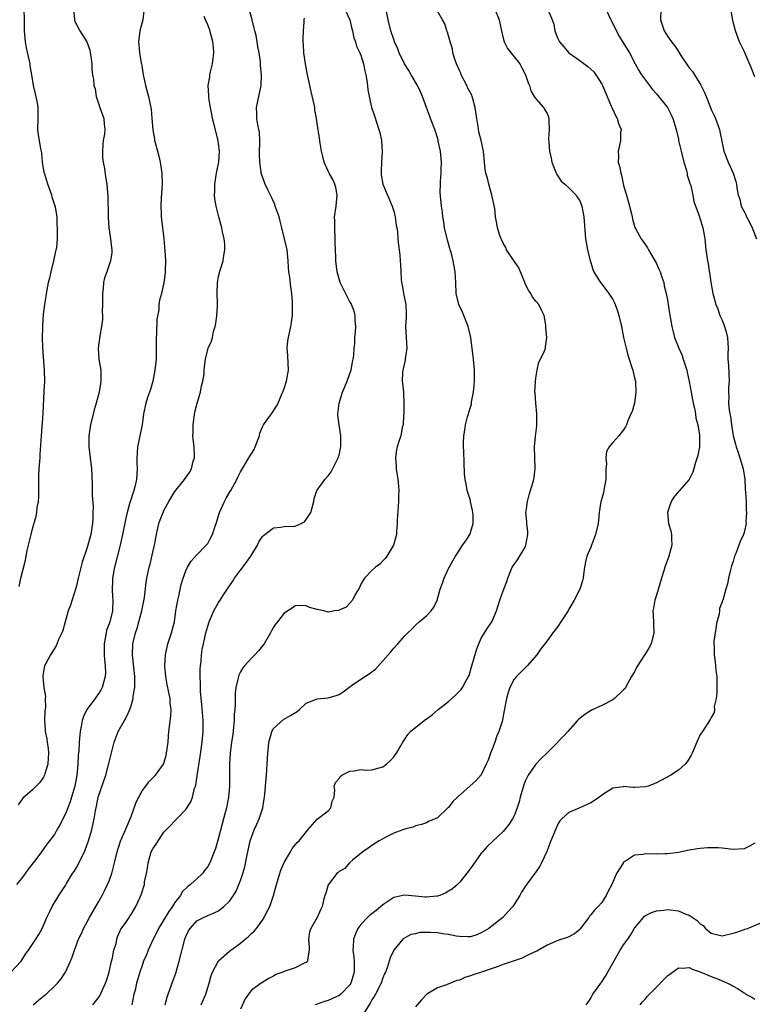
# Model space of a CAD drawing. Units: inches. Extents: x 2508000 to 2511000, y 1551000 to 1554000.
# Drawn here: x 2508393 to 2508527, y 1552021 to 1552201 of the extents above; entities that cross this region are included whole.
import ezdxf

# ---------------------------------------------------------------- set-up
doc = ezdxf.new("R2010")
doc.units = ezdxf.units.IN
doc.header["$MEASUREMENT"] = 0
doc.layers.add('LD25081551_2ft', color=74, linetype='Continuous')

msp = doc.modelspace()

# ---------------------------------------------------------------- linework, layer by layer
at = {"layer": 'LD25081551_2ft'}
for points, elevation in [([(2508395.11, 1552021), (2508396.11, 1552021.89), (2508397, 1552022.64), (2508397.46, 1552023), (2508399, 1552024.41), (2508399.58, 1552025), (2508400.23, 1552025.77), (2508401.01, 1552027), (2508401.91, 1552029), (2508402.26, 1552029.74), (2508402.64, 1552031), (2508403.39, 1552033), (2508403.92, 1552034.08), (2508404.3, 1552035), (2508405, 1552036.21), (2508405.4, 1552037), (2508407, 1552039.72), (2508407.72, 1552041), (2508408.13, 1552041.87), (2508408.72, 1552043), (2508409, 1552043.67), (2508409.48, 1552045), (2508410, 1552047), (2508410.43, 1552049), (2508411.05, 1552050.95), (2508411.99, 1552053), (2508412.26, 1552053.74), (2508412.85, 1552055), (2508413, 1552055.46), (2508413.95, 1552058.05), (2508414.44, 1552059), (2508415, 1552060.15), (2508415.68, 1552061), (2508416.25, 1552061.75), (2508417, 1552062.48), (2508417.46, 1552063), (2508418.9, 1552065), (2508419, 1552065.21), (2508419.4, 1552066.6), (2508419.49, 1552067), (2508419.75, 1552069), (2508419.84, 1552070.16), (2508419.91, 1552071), (2508420.24, 1552073.76), (2508420.32, 1552075), (2508420.17, 1552076.17), (2508420.13, 1552077), (2508419.91, 1552078.09), (2508419.57, 1552079.57), (2508419.34, 1552081), (2508419.19, 1552083), (2508419.27, 1552085), (2508419.71, 1552087), (2508420.39, 1552089), (2508420.91, 1552091), (2508421.2, 1552093), (2508421.53, 1552095), (2508421.71, 1552095.71), (2508422.17, 1552097.83), (2508422.53, 1552099), (2508423, 1552100.31), (2508423.34, 1552101), (2508423.93, 1552102.07), (2508425, 1552103.26), (2508426.7, 1552105), (2508427, 1552105.36), (2508427.6, 1552106.4), (2508427.88, 1552107), (2508428.3, 1552108.3), (2508428.55, 1552109), (2508429.17, 1552111), (2508430.06, 1552113), (2508430.39, 1552113.61), (2508431, 1552114.65), (2508431.22, 1552115), (2508432.35, 1552117), (2508432.52, 1552117.48), (2508433, 1552118.4), (2508433.92, 1552119.92), (2508434.54, 1552121), (2508435.48, 1552122.52), (2508435.7, 1552123), (2508436.45, 1552125), (2508436.53, 1552125.47), (2508437, 1552126.63), (2508437.18, 1552127), (2508437.7, 1552127.7), (2508438.63, 1552129), (2508438.8, 1552129.2), (2508439.59, 1552130.41), (2508439.87, 1552131), (2508440.5, 1552132.5), (2508440.81, 1552133.19), (2508441, 1552133.67), (2508441.42, 1552135), (2508441.79, 1552137), (2508441.71, 1552138.29), (2508441.67, 1552139.67), (2508441.52, 1552141), (2508441.64, 1552142.36), (2508441.74, 1552143), (2508442.19, 1552145), (2508442.31, 1552145.69), (2508442.48, 1552147), (2508442.49, 1552148.49), (2508442.52, 1552149), (2508442.51, 1552149.49), (2508442.4, 1552151), (2508442.22, 1552152.22), (2508442.02, 1552153.98), (2508441.85, 1552155), (2508441.77, 1552155.77), (2508441.69, 1552157), (2508441.5, 1552159), (2508441.06, 1552161), (2508440.54, 1552163), (2508440.24, 1552164.24), (2508440.04, 1552165), (2508439.52, 1552166.48), (2508439.36, 1552167), (2508439.26, 1552167.26), (2508438.64, 1552168.64), (2508437.92, 1552170.08), (2508437.49, 1552171), (2508437, 1552172.33), (2508436.78, 1552173), (2508436.76, 1552173.24), (2508436.5, 1552175), (2508436.47, 1552176.47), (2508436.53, 1552179), (2508436.45, 1552180.45), (2508436.37, 1552181), (2508436.16, 1552181.84), (2508435.99, 1552183), (2508435.98, 1552183.98), (2508435.9, 1552185), (2508436.12, 1552185.88), (2508436.34, 1552187), (2508436.77, 1552189), (2508436.86, 1552191), (2508436.67, 1552192.67), (2508436.64, 1552193.36), (2508436.39, 1552195), (2508436.16, 1552196.16), (2508436.05, 1552197), (2508435.83, 1552198.17), (2508435.64, 1552199), (2508435.5, 1552199.5), (2508435.15, 1552201), (2508434.24, 1552204.24)], 7238), ([(2508419.2, 1552021), (2508419.58, 1552022.42), (2508419.76, 1552023), (2508420.66, 1552025.34), (2508421.18, 1552026.82), (2508421.81, 1552029), (2508422.81, 1552033), (2508423, 1552033.53), (2508423.47, 1552034.53), (2508423.8, 1552035), (2508425, 1552036.38), (2508426.22, 1552037), (2508426.77, 1552037.23), (2508427, 1552037.36), (2508428.19, 1552037.81), (2508429, 1552038.22), (2508429.97, 1552039), (2508431, 1552039.97), (2508431.69, 1552041), (2508432.19, 1552041.81), (2508432.71, 1552043), (2508433, 1552043.77), (2508433.42, 1552045), (2508433.77, 1552046.23), (2508434.15, 1552048.15), (2508434.78, 1552051), (2508435, 1552051.69), (2508435.5, 1552053), (2508435.95, 1552054.05), (2508436.41, 1552055), (2508437.1, 1552057), (2508437.45, 1552059.45), (2508437.57, 1552061), (2508437.64, 1552061.64), (2508437.74, 1552063), (2508437.95, 1552066.05), (2508437.99, 1552067), (2508438.13, 1552068.13), (2508438.2, 1552069), (2508438.68, 1552070.68), (2508438.73, 1552071), (2508439, 1552071.51), (2508440.83, 1552073.17), (2508442.11, 1552073.89), (2508443.34, 1552074.66), (2508443.77, 1552075), (2508445, 1552076.13), (2508447, 1552076.96), (2508449, 1552077.14), (2508450.45, 1552077.55), (2508451, 1552077.73), (2508451.76, 1552078.24), (2508452.76, 1552079), (2508453.49, 1552079.49), (2508455, 1552080.55), (2508456.51, 1552081.49), (2508457, 1552081.9), (2508457.66, 1552082.34), (2508460, 1552085), (2508460.49, 1552085.51), (2508461, 1552086.22), (2508461.75, 1552087), (2508463, 1552088.44), (2508463.56, 1552089), (2508464.3, 1552089.7), (2508465, 1552090.42), (2508465.65, 1552091), (2508467, 1552092.12), (2508467.81, 1552093), (2508468.33, 1552093.67), (2508468.94, 1552095), (2508469.48, 1552097), (2508469.89, 1552098.11), (2508470.18, 1552099), (2508471, 1552100.75), (2508471.81, 1552102.19), (2508472.28, 1552103), (2508473, 1552104.13), (2508473.58, 1552105), (2508474.19, 1552105.81), (2508474.87, 1552107), (2508475, 1552107.36), (2508475.48, 1552109), (2508475.49, 1552110.51), (2508475.45, 1552111), (2508475.39, 1552111.39), (2508475.04, 1552113), (2508475, 1552113.18), (2508474.43, 1552115), (2508474.22, 1552116.22), (2508474.04, 1552117), (2508473.95, 1552118.05), (2508473.8, 1552122.2), (2508473.76, 1552123), (2508473.75, 1552123.75), (2508473.79, 1552125), (2508473.96, 1552126.04), (2508474.09, 1552127), (2508474.47, 1552128.47), (2508474.64, 1552129), (2508474.74, 1552129.26), (2508475, 1552130.22), (2508475.19, 1552130.81), (2508475.21, 1552131.21), (2508475.56, 1552133), (2508475.71, 1552134.29), (2508475.75, 1552135), (2508475.75, 1552137), (2508475.59, 1552139), (2508475.08, 1552143), (2508474.59, 1552145), (2508473.79, 1552147), (2508473.59, 1552147.59), (2508472.87, 1552149), (2508472.41, 1552151), (2508472.37, 1552153), (2508472.25, 1552155), (2508472.03, 1552156.03), (2508471.87, 1552157), (2508471.46, 1552158.54), (2508471.31, 1552159), (2508471.22, 1552159.22), (2508470.79, 1552160.79), (2508470.3, 1552163), (2508470.14, 1552164.14), (2508469.98, 1552165), (2508469.89, 1552165.89), (2508469.7, 1552167), (2508469.47, 1552169.47), (2508469.53, 1552171), (2508469.52, 1552171.52), (2508469.69, 1552173), (2508469.68, 1552173.68), (2508469.74, 1552175), (2508469.69, 1552175.69), (2508469.55, 1552177), (2508469.14, 1552178.86), (2508469.1, 1552179.1), (2508468.48, 1552181), (2508467.73, 1552183), (2508467.55, 1552183.55), (2508466.99, 1552184.99), (2508466.25, 1552187), (2508465.89, 1552187.89), (2508465.31, 1552189), (2508464.18, 1552191), (2508463.78, 1552191.78), (2508462.96, 1552193), (2508462.01, 1552195), (2508461.73, 1552195.73), (2508461.16, 1552197), (2508461, 1552197.4), (2508460.49, 1552199), (2508459.96, 1552201), (2508459.18, 1552205)], 7232), ([(2508391.01, 1552026.99), (2508392.91, 1552029), (2508393.73, 1552030.27), (2508394.28, 1552031), (2508395, 1552032.11), (2508395.62, 1552033), (2508396.12, 1552033.88), (2508396.73, 1552035), (2508397.59, 1552037), (2508398.21, 1552038.21), (2508398.56, 1552039), (2508399.78, 1552041), (2508400.29, 1552041.71), (2508401, 1552042.83), (2508401.22, 1552043.22), (2508402.3, 1552045), (2508402.59, 1552045.41), (2508403, 1552046.12), (2508403.34, 1552046.66), (2508403.94, 1552047.94), (2508404.49, 1552049), (2508404.64, 1552049.36), (2508405.19, 1552050.81), (2508405.83, 1552053), (2508406.27, 1552055), (2508406.49, 1552056.49), (2508406.68, 1552057.32), (2508407.01, 1552059), (2508408.36, 1552063), (2508408.86, 1552064.86), (2508409.91, 1552069), (2508410.47, 1552070.47), (2508410.64, 1552071), (2508411.77, 1552073), (2508412.25, 1552073.75), (2508412.77, 1552075), (2508413, 1552075.67), (2508413.38, 1552077), (2508413.41, 1552077.41), (2508413.66, 1552079), (2508413.66, 1552081), (2508413.28, 1552085), (2508413.35, 1552087), (2508413.8, 1552089), (2508414.12, 1552089.88), (2508414.44, 1552091), (2508414.97, 1552093), (2508415.47, 1552095.47), (2508415.77, 1552098.23), (2508415.91, 1552099), (2508416.32, 1552101), (2508416.47, 1552101.53), (2508417, 1552103.75), (2508417.27, 1552105), (2508417.62, 1552107), (2508417.84, 1552107.84), (2508418.1, 1552109), (2508418.32, 1552109.68), (2508418.84, 1552111), (2508419, 1552111.34), (2508419.92, 1552113), (2508421, 1552114.84), (2508422.74, 1552117), (2508423.7, 1552118.3), (2508424.04, 1552119), (2508424.35, 1552120.35), (2508424.56, 1552121), (2508424.56, 1552121.44), (2508424.52, 1552123), (2508424.37, 1552124.37), (2508424.31, 1552125), (2508424.33, 1552125.67), (2508424.32, 1552127), (2508424.64, 1552129.36), (2508425.07, 1552131), (2508425.67, 1552133), (2508425.87, 1552134.13), (2508426.12, 1552135), (2508426.33, 1552136.33), (2508426.37, 1552137), (2508426.39, 1552137.61), (2508426.6, 1552139), (2508427, 1552140.77), (2508427.07, 1552141), (2508427.68, 1552142.32), (2508427.85, 1552143), (2508428.07, 1552144.07), (2508428.37, 1552145), (2508428.48, 1552145.52), (2508428.68, 1552147), (2508428.77, 1552148.77), (2508428.8, 1552149.2), (2508428.74, 1552151), (2508428.78, 1552153), (2508429, 1552154.12), (2508429.3, 1552155.3), (2508429.85, 1552157), (2508429.97, 1552157.97), (2508430.12, 1552159), (2508430.11, 1552160.11), (2508430.02, 1552161), (2508429.72, 1552162.28), (2508429.61, 1552163), (2508429.47, 1552163.47), (2508429.03, 1552165.03), (2508428.57, 1552167), (2508428.31, 1552168.31), (2508428.26, 1552169), (2508428.3, 1552169.7), (2508428.28, 1552171), (2508428.62, 1552173), (2508429, 1552174.78), (2508429.03, 1552175), (2508429.14, 1552177), (2508429, 1552178.36), (2508428.91, 1552179), (2508428.17, 1552181.83), (2508427.88, 1552183), (2508427.78, 1552183.78), (2508427.52, 1552185), (2508427.23, 1552186.77), (2508427.19, 1552187.19), (2508427.1, 1552189), (2508427.4, 1552190.6), (2508427.4, 1552191), (2508427.5, 1552191.5), (2508427.87, 1552193), (2508427.98, 1552194.02), (2508428.14, 1552195), (2508428.05, 1552196.05), (2508427.93, 1552197), (2508427.31, 1552199.31), (2508427, 1552200.08), (2508426.58, 1552201), (2508426.34, 1552201.66)], 7240), ([(2508415.31, 1552202.69), (2508415.14, 1552201), (2508414.62, 1552199), (2508414.34, 1552197), (2508414.44, 1552196.44), (2508414.55, 1552195), (2508414.87, 1552193.13), (2508414.91, 1552193), (2508415, 1552192.26), (2508415.21, 1552191), (2508415.29, 1552190.71), (2508415.64, 1552189), (2508416.21, 1552187), (2508416.47, 1552185.53), (2508416.62, 1552185), (2508416.68, 1552184.68), (2508416.82, 1552183), (2508416.95, 1552180.95), (2508417.26, 1552179.26), (2508417.29, 1552179), (2508417.38, 1552178.62), (2508417.85, 1552177), (2508418.09, 1552176.09), (2508418.32, 1552175), (2508418.61, 1552173), (2508418.67, 1552171), (2508418.51, 1552168.51), (2508418.44, 1552167), (2508418.51, 1552165.49), (2508418.51, 1552165), (2508418.54, 1552164.54), (2508418.99, 1552160.99), (2508419.19, 1552158.81), (2508419.27, 1552157), (2508419.21, 1552155.21), (2508419.23, 1552155), (2508419.22, 1552154.78), (2508419.01, 1552153), (2508418.55, 1552151), (2508418.21, 1552149.79), (2508418.1, 1552149), (2508418.05, 1552148.05), (2508417.71, 1552146.28), (2508417.67, 1552143.67), (2508417.59, 1552143), (2508417.58, 1552142.42), (2508417.56, 1552139), (2508417.37, 1552137), (2508416.96, 1552135), (2508416.52, 1552133.48), (2508416, 1552132), (2508415.68, 1552131), (2508415.25, 1552129), (2508415.02, 1552127), (2508414.63, 1552125), (2508414.2, 1552123), (2508414.14, 1552121.86), (2508414.04, 1552121), (2508414.05, 1552120.05), (2508414.11, 1552119), (2508414.07, 1552118.07), (2508413.98, 1552117), (2508413.7, 1552115.7), (2508413.51, 1552115), (2508413.36, 1552114.64), (2508412.88, 1552113.12), (2508412.8, 1552112.8), (2508412.27, 1552111), (2508412.03, 1552109.97), (2508411.46, 1552107), (2508411.02, 1552105), (2508409.96, 1552101), (2508409.61, 1552099), (2508409.61, 1552098.39), (2508409.54, 1552097), (2508409.6, 1552095.6), (2508409.67, 1552095), (2508409.61, 1552093), (2508409.1, 1552091), (2508409, 1552090.68), (2508408.52, 1552089.48), (2508408.42, 1552089), (2508408.35, 1552088.35), (2508408.1, 1552087), (2508408.11, 1552085), (2508408.15, 1552084.15), (2508408.28, 1552083), (2508408.32, 1552081.68), (2508408.28, 1552081), (2508407.96, 1552079.96), (2508407.73, 1552079), (2508407.48, 1552078.52), (2508406.41, 1552077), (2508404.93, 1552075), (2508404.31, 1552073.69), (2508404.07, 1552073), (2508403.87, 1552071.87), (2508403.68, 1552071), (2508403.61, 1552070.39), (2508403.5, 1552069), (2508403.43, 1552067.43), (2508403.36, 1552066.64), (2508403.3, 1552065), (2508403.11, 1552063), (2508402.71, 1552061), (2508402.13, 1552059), (2508401.86, 1552058.14), (2508401, 1552055.94), (2508400.51, 1552055), (2508400.03, 1552053.97), (2508399.44, 1552053), (2508399, 1552052.18), (2508398.09, 1552051), (2508397.6, 1552050.4), (2508396.63, 1552049), (2508395.58, 1552047.58), (2508394.2, 1552045.8), (2508393.67, 1552045), (2508393, 1552044.12), (2508392.07, 1552043)], 7242), ([(2508402.46, 1552203), (2508402.64, 1552201), (2508402.73, 1552200.73), (2508403, 1552200.16), (2508403.63, 1552199), (2508404.93, 1552197), (2508405.46, 1552195.46), (2508405.55, 1552195), (2508405.67, 1552194.33), (2508405.82, 1552193), (2508405.86, 1552191.86), (2508405.97, 1552191), (2508406.12, 1552190.12), (2508406.2, 1552189), (2508406.42, 1552188.42), (2508406.64, 1552187), (2508407.3, 1552185), (2508408.01, 1552183), (2508408.07, 1552181.93), (2508408.2, 1552181), (2508408.12, 1552180.12), (2508407.92, 1552179), (2508407.85, 1552178.15), (2508407.76, 1552177), (2508407.81, 1552175.81), (2508407.91, 1552175), (2508408.13, 1552173.87), (2508408.34, 1552172.34), (2508408.55, 1552171), (2508408.73, 1552168.73), (2508408.8, 1552165.2), (2508408.84, 1552164.84), (2508408.96, 1552163), (2508409.24, 1552161), (2508409.4, 1552159.4), (2508409.47, 1552159), (2508409.47, 1552158.53), (2508409.27, 1552157), (2508409, 1552156.27), (2508408.56, 1552155), (2508408.13, 1552153.87), (2508407.96, 1552153), (2508407.9, 1552151.9), (2508407.75, 1552151), (2508407.75, 1552149), (2508407.72, 1552147.72), (2508407.76, 1552147), (2508407.75, 1552146.25), (2508407.59, 1552145), (2508407.27, 1552143.27), (2508406.99, 1552141), (2508407.13, 1552139), (2508407.45, 1552137), (2508407.49, 1552135), (2508407.41, 1552134.59), (2508407.17, 1552133), (2508406.62, 1552131), (2508406.24, 1552129.76), (2508405.56, 1552127), (2508405.28, 1552125), (2508405.29, 1552123), (2508405.77, 1552119), (2508405.84, 1552117.84), (2508405.92, 1552115.92), (2508405.91, 1552115), (2508405.89, 1552114.11), (2508406.08, 1552112.08), (2508406.04, 1552111), (2508406.03, 1552110.03), (2508405.95, 1552109), (2508405.63, 1552107), (2508405, 1552104.61), (2508404.07, 1552101.93), (2508403.48, 1552099.48), (2508403.34, 1552099), (2508403, 1552097.59), (2508402.83, 1552097), (2508401.91, 1552094.09), (2508401.49, 1552093), (2508400.93, 1552091), (2508400.55, 1552089.45), (2508400.36, 1552089), (2508399.77, 1552087.77), (2508399.34, 1552086.66), (2508398.28, 1552085), (2508397.43, 1552083.43), (2508397.21, 1552083), (2508397, 1552081.95), (2508396.88, 1552081.12), (2508396.87, 1552081), (2508397, 1552079.63), (2508397.07, 1552079.07), (2508397.07, 1552079), (2508397.36, 1552077.36), (2508397.33, 1552077), (2508397.35, 1552075.35), (2508397.27, 1552074.73), (2508397.19, 1552073), (2508397.32, 1552071.32), (2508397.32, 1552071), (2508397.63, 1552069.63), (2508397.68, 1552069), (2508397.85, 1552067.85), (2508397.91, 1552067), (2508397.86, 1552066.14), (2508397.77, 1552065), (2508397.24, 1552063.24), (2508397.18, 1552063), (2508397, 1552062.62), (2508396.32, 1552061.68), (2508395, 1552060.34), (2508393.21, 1552058.79), (2508392.4, 1552057.6)], 7244), ([(2508392.53, 1552097.47), (2508392.88, 1552099), (2508393.69, 1552102.31), (2508394.03, 1552104.04), (2508394.72, 1552107), (2508395, 1552108.04), (2508395.66, 1552110.34), (2508395.78, 1552111), (2508395.86, 1552111.86), (2508396.07, 1552113), (2508396.13, 1552113.87), (2508396.13, 1552117), (2508396.17, 1552117.83), (2508396.23, 1552119), (2508396.34, 1552120.34), (2508396.38, 1552121), (2508396.39, 1552121.61), (2508396.61, 1552125), (2508396.93, 1552129.07), (2508397.15, 1552133.15), (2508397.22, 1552135), (2508397.19, 1552137), (2508396.85, 1552141.15), (2508396.8, 1552143), (2508396.86, 1552144.86), (2508396.85, 1552145.15), (2508397, 1552147.18), (2508397.24, 1552149), (2508397.68, 1552151.68), (2508397.92, 1552153), (2508398.15, 1552153.85), (2508398.37, 1552155), (2508398.9, 1552157), (2508399.25, 1552158.75), (2508399.33, 1552159), (2508399.41, 1552159.41), (2508399.56, 1552161), (2508399.58, 1552163), (2508399.5, 1552163.5), (2508399.49, 1552165), (2508399.21, 1552166.78), (2508399.16, 1552167), (2508398.61, 1552168.61), (2508398.55, 1552169), (2508397.8, 1552171), (2508397.63, 1552171.63), (2508397.16, 1552173), (2508397.15, 1552173.15), (2508396.83, 1552175), (2508396.72, 1552176.72), (2508396.53, 1552177.47), (2508396.1, 1552180.1), (2508395.97, 1552181), (2508396.05, 1552183), (2508396.04, 1552184.04), (2508396.05, 1552185), (2508395.83, 1552186.17), (2508395.51, 1552187.51), (2508395.18, 1552189), (2508394.88, 1552191), (2508394.59, 1552192.59), (2508394.56, 1552193), (2508394.47, 1552193.53), (2508393.91, 1552195.91), (2508393.71, 1552197), (2508393.51, 1552199), (2508393.52, 1552201), (2508393.44, 1552203)], 7246), ([(2508452.08, 1552203), (2508452.99, 1552201), (2508453.36, 1552199.36), (2508453.46, 1552199), (2508453.73, 1552197.73), (2508454.01, 1552197), (2508454.22, 1552196.22), (2508454.82, 1552195), (2508455, 1552194.55), (2508455.47, 1552193), (2508455.72, 1552191.72), (2508455.89, 1552191), (2508456.09, 1552189.91), (2508456.2, 1552189), (2508456.25, 1552188.25), (2508456.96, 1552185), (2508457.48, 1552183.48), (2508457.88, 1552182.12), (2508458.28, 1552181), (2508458.45, 1552180.45), (2508458.75, 1552179), (2508458.89, 1552176.89), (2508458.75, 1552175), (2508458.69, 1552173.31), (2508458.69, 1552173), (2508458.72, 1552172.72), (2508459.02, 1552171), (2508460.72, 1552167), (2508461, 1552166.05), (2508461.27, 1552165), (2508461.45, 1552163.45), (2508461.57, 1552163), (2508461.68, 1552162.32), (2508461.76, 1552161), (2508461.87, 1552159.86), (2508462.08, 1552158.08), (2508462.16, 1552157), (2508462.24, 1552156.24), (2508462.27, 1552155), (2508462.34, 1552153.66), (2508462.42, 1552153), (2508462.54, 1552152.54), (2508462.79, 1552151), (2508463.2, 1552149), (2508463.29, 1552147.29), (2508463.27, 1552146.73), (2508463.17, 1552145), (2508463.24, 1552143), (2508463.36, 1552141), (2508463.09, 1552139.09), (2508463.1, 1552138.9), (2508463, 1552138.59), (2508462.74, 1552137.26), (2508462.63, 1552137), (2508462.6, 1552136.6), (2508462.56, 1552135), (2508462.61, 1552134.61), (2508462.79, 1552133), (2508462.8, 1552132.8), (2508462.87, 1552131), (2508462.84, 1552129.16), (2508462.81, 1552129), (2508462.75, 1552128.75), (2508462.69, 1552127), (2508462.53, 1552126.53), (2508462.27, 1552125), (2508461.95, 1552123.95), (2508461.63, 1552123), (2508461.49, 1552122.51), (2508461.32, 1552121), (2508461.43, 1552119.43), (2508461.42, 1552119), (2508461.72, 1552117), (2508461.86, 1552115.86), (2508461.92, 1552115), (2508461.85, 1552114.15), (2508461.84, 1552113), (2508461.6, 1552109.6), (2508461.61, 1552109), (2508461.51, 1552107.51), (2508461.5, 1552107), (2508460.97, 1552105.03), (2508459.74, 1552103), (2508459.43, 1552102.57), (2508459, 1552102.16), (2508458.43, 1552101.57), (2508457.69, 1552101), (2508457, 1552100.41), (2508455.64, 1552099), (2508455.38, 1552098.62), (2508455, 1552097.89), (2508454.74, 1552097.26), (2508453.9, 1552095.9), (2508453.45, 1552095), (2508453, 1552094.4), (2508452.28, 1552093.72), (2508451, 1552093.12), (2508450.91, 1552093.09), (2508450.16, 1552093), (2508449, 1552092.79), (2508448.82, 1552092.82), (2508448.25, 1552093), (2508447, 1552093.24), (2508445.61, 1552093.61), (2508445, 1552093.93), (2508444.01, 1552093.99), (2508443, 1552093.93), (2508442.46, 1552093.54), (2508441, 1552092.57), (2508439.73, 1552091), (2508439.39, 1552090.61), (2508439, 1552090.07), (2508438.63, 1552089.37), (2508438.48, 1552089), (2508437.3, 1552087), (2508437, 1552086.65), (2508436.27, 1552085.73), (2508435.6, 1552085), (2508435, 1552084.4), (2508433.7, 1552083), (2508433.41, 1552082.59), (2508433, 1552081.86), (2508432.7, 1552081.3), (2508432.6, 1552081), (2508432.52, 1552080.52), (2508432.16, 1552079), (2508432.04, 1552077.96), (2508432, 1552077), (2508432.02, 1552076.02), (2508431.95, 1552075), (2508431.86, 1552074.14), (2508431.85, 1552073), (2508431.74, 1552071.74), (2508431.57, 1552070.43), (2508431.37, 1552069), (2508431.12, 1552067), (2508431.01, 1552065), (2508430.99, 1552061), (2508430.83, 1552059), (2508430.42, 1552057), (2508429.88, 1552055), (2508429, 1552051.54), (2508428.4, 1552049.6), (2508427.38, 1552047), (2508427, 1552046.33), (2508426.44, 1552045.56), (2508426.05, 1552045), (2508425, 1552044.07), (2508423.88, 1552043), (2508423.36, 1552042.64), (2508422.35, 1552041.65), (2508422.03, 1552041), (2508421, 1552039.71), (2508420.54, 1552039), (2508419.9, 1552038.1), (2508419.2, 1552037), (2508418, 1552035), (2508417.72, 1552034.28), (2508417.01, 1552033), (2508416.1, 1552031), (2508415.81, 1552030.19), (2508415.28, 1552029), (2508415, 1552028.23), (2508414.6, 1552027), (2508414.21, 1552025.79), (2508414.01, 1552025), (2508413.72, 1552023.72), (2508413.52, 1552023), (2508413.16, 1552021)], 7234), ([(2508425.83, 1552021), (2508426.64, 1552023), (2508427.27, 1552025), (2508427.64, 1552026.36), (2508427.86, 1552027), (2508428.95, 1552029.05), (2508431, 1552030.82), (2508433, 1552032.31), (2508433.84, 1552033), (2508434.46, 1552033.54), (2508435, 1552034.09), (2508435.49, 1552034.51), (2508435.9, 1552035), (2508437, 1552036.49), (2508437.34, 1552037), (2508437.65, 1552037.65), (2508438.34, 1552039), (2508439.04, 1552041), (2508439.57, 1552043), (2508440.38, 1552045.62), (2508441, 1552047.05), (2508442.14, 1552049), (2508442.43, 1552049.57), (2508443.33, 1552050.67), (2508443.71, 1552051), (2508445.27, 1552053), (2508447.03, 1552054.97), (2508449, 1552056.47), (2508449.5, 1552057), (2508449.75, 1552058.25), (2508450.09, 1552059), (2508450.25, 1552060.25), (2508450.12, 1552061), (2508450.36, 1552061.64), (2508451, 1552062.41), (2508451.22, 1552062.78), (2508451.54, 1552063), (2508453, 1552063.73), (2508453.76, 1552063.76), (2508455, 1552064.02), (2508455.94, 1552063.94), (2508457, 1552063.99), (2508459, 1552064.49), (2508459.69, 1552065), (2508460.36, 1552065.64), (2508461, 1552066.34), (2508461.28, 1552066.72), (2508461.48, 1552067), (2508462.18, 1552068.18), (2508462.63, 1552069), (2508463, 1552069.57), (2508463.57, 1552070.43), (2508464.06, 1552071), (2508466.56, 1552073), (2508467.99, 1552074.01), (2508469.09, 1552075), (2508471, 1552076.48), (2508471.62, 1552077), (2508472.35, 1552077.65), (2508473.33, 1552078.67), (2508473.56, 1552079), (2508474.15, 1552080.15), (2508474.66, 1552081), (2508474.78, 1552081.22), (2508475.23, 1552082.77), (2508475.28, 1552083), (2508476.1, 1552085.9), (2508476.53, 1552087), (2508477, 1552088.05), (2508478.14, 1552089.86), (2508478.93, 1552091), (2508479, 1552091.14), (2508479.79, 1552093), (2508480.39, 1552095), (2508481, 1552096.71), (2508481.64, 1552098.36), (2508481.86, 1552099), (2508482.65, 1552101), (2508483, 1552101.51), (2508483.63, 1552102.37), (2508485, 1552104.67), (2508485.14, 1552105), (2508485.47, 1552107), (2508485.48, 1552107.48), (2508485.3, 1552109), (2508485.32, 1552109.32), (2508485.16, 1552111), (2508485.21, 1552111.21), (2508485.46, 1552113), (2508485.76, 1552114.24), (2508486, 1552115), (2508486.58, 1552117), (2508486.86, 1552119), (2508486.74, 1552123), (2508486.91, 1552124.91), (2508487.16, 1552126.84), (2508487.16, 1552129), (2508486.93, 1552131), (2508486.81, 1552132.81), (2508486.76, 1552133), (2508486.88, 1552134.88), (2508486.87, 1552135), (2508487, 1552135.97), (2508487.19, 1552137), (2508487.51, 1552138.49), (2508487.84, 1552139), (2508488.55, 1552140.55), (2508488.7, 1552141), (2508488.75, 1552141.25), (2508488.96, 1552143), (2508488.77, 1552144.77), (2508488.79, 1552145), (2508488.78, 1552145.22), (2508488.48, 1552147), (2508487.97, 1552147.97), (2508487.51, 1552149), (2508487, 1552149.56), (2508486.37, 1552150.37), (2508486.05, 1552151), (2508485.62, 1552151.62), (2508484.93, 1552152.93), (2508484.92, 1552153), (2508484.14, 1552155), (2508483.8, 1552155.8), (2508483, 1552156.9), (2508481.62, 1552159), (2508481.45, 1552159.45), (2508481, 1552160.23), (2508480.75, 1552160.75), (2508480.61, 1552161), (2508480.39, 1552161.61), (2508479.98, 1552163), (2508479.82, 1552163.82), (2508479.6, 1552165), (2508479.44, 1552166.56), (2508478.95, 1552169), (2508478.36, 1552171), (2508478.1, 1552172.1), (2508477.81, 1552173), (2508477.72, 1552173.72), (2508477.55, 1552175), (2508477.38, 1552177), (2508476.98, 1552179), (2508476.57, 1552180.57), (2508476.44, 1552181.56), (2508476.17, 1552183), (2508475.88, 1552185), (2508475.44, 1552186.56), (2508475.33, 1552187), (2508475.24, 1552187.24), (2508474.56, 1552188.56), (2508474.37, 1552189), (2508473.34, 1552191), (2508473.25, 1552191.25), (2508473, 1552191.77), (2508472.45, 1552193), (2508472.14, 1552193.86), (2508471.8, 1552195), (2508471.71, 1552195.71), (2508471.29, 1552197), (2508470.79, 1552198.79), (2508470.7, 1552199), (2508470.31, 1552200.31), (2508469.9, 1552201), (2508469, 1552202.6)], 7230), ([(2508479.49, 1552203), (2508480.27, 1552201), (2508480.4, 1552200.4), (2508480.67, 1552199), (2508481, 1552197.7), (2508481.2, 1552197), (2508481.81, 1552195.81), (2508483, 1552194.27), (2508484.01, 1552193), (2508484.35, 1552192.35), (2508485.1, 1552191), (2508485.53, 1552189.53), (2508485.78, 1552189), (2508486.03, 1552188.03), (2508486.64, 1552187), (2508487, 1552186.5), (2508488.33, 1552185), (2508488.6, 1552184.6), (2508489, 1552183.91), (2508489.27, 1552183.27), (2508489.32, 1552183), (2508489.35, 1552182.65), (2508489.42, 1552181), (2508489.29, 1552179.29), (2508489.35, 1552178.65), (2508489.43, 1552177), (2508489.75, 1552175.75), (2508489.9, 1552175), (2508490.7, 1552173), (2508490.79, 1552172.79), (2508491.58, 1552171.57), (2508492.28, 1552171), (2508493, 1552170.35), (2508494.3, 1552169), (2508494.56, 1552168.56), (2508495, 1552167.95), (2508495.36, 1552167), (2508495.72, 1552165), (2508496.05, 1552161), (2508496.38, 1552159), (2508496.89, 1552157), (2508497, 1552156.7), (2508497.4, 1552155.4), (2508497.56, 1552155), (2508498.44, 1552153.56), (2508498.76, 1552153), (2508499, 1552152.73), (2508499.77, 1552151.77), (2508500.31, 1552151), (2508501, 1552149.92), (2508501.33, 1552149.33), (2508501.46, 1552149), (2508501.87, 1552147.87), (2508502.13, 1552147), (2508502.6, 1552145), (2508502.66, 1552144.66), (2508503, 1552143), (2508503.44, 1552141), (2508503.77, 1552139.77), (2508504.01, 1552139), (2508504.53, 1552137.47), (2508504.67, 1552137), (2508504.72, 1552136.72), (2508505, 1552135.63), (2508505.15, 1552135), (2508505.18, 1552134.82), (2508505.25, 1552133), (2508504.96, 1552131), (2508504.57, 1552129.43), (2508504.33, 1552129), (2508503.76, 1552127.76), (2508503.5, 1552127), (2508503.35, 1552126.65), (2508503, 1552126.08), (2508502.14, 1552125), (2508501, 1552123.76), (2508500.37, 1552123), (2508499.85, 1552122.16), (2508499.75, 1552121), (2508499.86, 1552119.86), (2508499.76, 1552119), (2508499.74, 1552117), (2508499.46, 1552115.46), (2508499.4, 1552115), (2508499.33, 1552114.67), (2508498.9, 1552113.1), (2508498.86, 1552113), (2508498.53, 1552111), (2508498.39, 1552109.61), (2508498.36, 1552109), (2508497.88, 1552107), (2508497.11, 1552105), (2508497, 1552104.68), (2508496.25, 1552103), (2508496.03, 1552101.97), (2508495.85, 1552101), (2508495.67, 1552099.67), (2508495.6, 1552099), (2508495.48, 1552098.52), (2508495.02, 1552097), (2508493.97, 1552095), (2508493, 1552093.34), (2508492.84, 1552093), (2508491.54, 1552091), (2508491, 1552090.19), (2508490.04, 1552089), (2508489, 1552087.55), (2508488.63, 1552087), (2508487.9, 1552086.1), (2508487.15, 1552085), (2508485.39, 1552083), (2508485, 1552082.62), (2508484.21, 1552081.79), (2508483.42, 1552081), (2508483, 1552080.51), (2508482.21, 1552079), (2508481.88, 1552078.12), (2508481.57, 1552077), (2508481.16, 1552074.84), (2508480.87, 1552073.13), (2508480.78, 1552072.78), (2508480.21, 1552071), (2508479.82, 1552070.18), (2508479.44, 1552069), (2508479, 1552067.75), (2508478.7, 1552067), (2508478.26, 1552065.74), (2508477.89, 1552065), (2508477, 1552063.06), (2508476.01, 1552061.99), (2508474.97, 1552061.03), (2508472.63, 1552059), (2508471.81, 1552058.19), (2508471, 1552057.09), (2508470.89, 1552057), (2508469, 1552055.21), (2508468.58, 1552055), (2508467.44, 1552054.56), (2508467, 1552054.31), (2508466.04, 1552053.96), (2508465, 1552053.75), (2508464.52, 1552053.48), (2508463, 1552053.15), (2508462.68, 1552053), (2508461, 1552052.39), (2508459.8, 1552051.8), (2508459, 1552051.38), (2508458.34, 1552051), (2508457, 1552050.16), (2508456.33, 1552049.67), (2508455.36, 1552049), (2508453.49, 1552047.49), (2508452.91, 1552047), (2508452.04, 1552045.96), (2508451, 1552045.37), (2508450.82, 1552045.18), (2508450.6, 1552045), (2508449.02, 1552042.98), (2508448.57, 1552041.43), (2508448.42, 1552041), (2508448.17, 1552040.17), (2508447.91, 1552039), (2508447.64, 1552038.36), (2508447, 1552037), (2508445.84, 1552035), (2508445.61, 1552034.39), (2508445.42, 1552033), (2508445.52, 1552031.52), (2508445.54, 1552031), (2508445.23, 1552029.23), (2508445.23, 1552029), (2508445, 1552028.79), (2508444.64, 1552028.64), (2508443, 1552027.79), (2508441, 1552027.11), (2508440.76, 1552027), (2508439.45, 1552026.55), (2508439, 1552026.27), (2508438.15, 1552025.85), (2508436.79, 1552025), (2508435, 1552023.7), (2508434.45, 1552023), (2508433.87, 1552022.13), (2508433, 1552020.24)], 7228), ([(2508489.19, 1552202.81), (2508489.95, 1552201), (2508490.25, 1552200.25), (2508490.43, 1552199), (2508491, 1552197.6), (2508491.26, 1552197), (2508492.06, 1552196.06), (2508492.99, 1552195), (2508495, 1552193.59), (2508496.48, 1552192.48), (2508497, 1552192.03), (2508497.53, 1552191.53), (2508497.92, 1552191), (2508499, 1552189.29), (2508499.14, 1552189), (2508499.97, 1552187), (2508500.73, 1552185.27), (2508500.83, 1552185), (2508500.86, 1552184.86), (2508501, 1552184.63), (2508501.54, 1552183.54), (2508501.85, 1552183), (2508502.08, 1552182.08), (2508502.53, 1552181), (2508502.45, 1552180.45), (2508502.45, 1552179), (2508502.2, 1552177.8), (2508501.99, 1552177), (2508502.05, 1552176.05), (2508502.03, 1552175), (2508502.27, 1552174.27), (2508502.48, 1552173), (2508502.62, 1552172.62), (2508503, 1552170.76), (2508503.5, 1552169), (2508503.86, 1552167.86), (2508504.06, 1552167), (2508504.44, 1552165.56), (2508504.56, 1552165), (2508504.6, 1552164.6), (2508505.07, 1552163.07), (2508505.25, 1552162.75), (2508506.18, 1552161), (2508507, 1552159.9), (2508507.35, 1552159.35), (2508507.53, 1552159), (2508509, 1552156.52), (2508509.46, 1552155.46), (2508509.65, 1552155), (2508510.01, 1552153.99), (2508510.33, 1552153), (2508510.43, 1552152.43), (2508510.79, 1552151), (2508511, 1552149.87), (2508511.39, 1552147.39), (2508511.59, 1552146.41), (2508511.82, 1552145), (2508512.03, 1552144.03), (2508512.3, 1552143), (2508513.06, 1552141), (2508513.67, 1552139.67), (2508513.9, 1552139), (2508514.28, 1552137.72), (2508514.53, 1552137), (2508514.64, 1552136.64), (2508515, 1552134.96), (2508515.32, 1552133), (2508515.58, 1552131.58), (2508515.7, 1552131), (2508515.93, 1552130.07), (2508516.12, 1552129), (2508516.22, 1552128.22), (2508516.55, 1552127), (2508516.88, 1552125.12), (2508516.88, 1552125), (2508516.87, 1552124.87), (2508516.88, 1552123), (2508516.59, 1552121.41), (2508516.14, 1552120.14), (2508515.65, 1552118.35), (2508514.96, 1552117.04), (2508513.18, 1552115), (2508513.09, 1552114.91), (2508512.18, 1552113.82), (2508511.71, 1552113), (2508511.02, 1552111), (2508511.21, 1552109), (2508511.63, 1552107.63), (2508511.77, 1552107), (2508511.77, 1552106.23), (2508511.81, 1552105), (2508511.24, 1552103), (2508510.52, 1552101), (2508510.34, 1552100.34), (2508509.92, 1552099), (2508509, 1552095.86), (2508508.73, 1552095), (2508508.49, 1552093.51), (2508508.36, 1552093), (2508508.37, 1552092.37), (2508508.52, 1552089), (2508508.03, 1552087), (2508507.65, 1552086.35), (2508507, 1552085.2), (2508505.53, 1552083), (2508505.35, 1552082.65), (2508505, 1552081.9), (2508504.65, 1552081.35), (2508504.46, 1552081), (2508503.69, 1552079.69), (2508503.2, 1552078.8), (2508503, 1552078.58), (2508501.33, 1552077), (2508501, 1552076.77), (2508499, 1552075.75), (2508497.12, 1552074.88), (2508495.9, 1552074.1), (2508494.8, 1552073.2), (2508494.57, 1552073), (2508492.81, 1552071), (2508491.94, 1552070.06), (2508491, 1552069.08), (2508490.95, 1552069), (2508488.97, 1552067), (2508487.94, 1552066.06), (2508486.97, 1552065.03), (2508485.54, 1552063), (2508485, 1552061.88), (2508484.75, 1552061.25), (2508484.11, 1552059), (2508483.89, 1552058.11), (2508483.54, 1552057), (2508483, 1552055.59), (2508482.69, 1552055), (2508482, 1552054), (2508481.25, 1552053), (2508481, 1552052.7), (2508478.05, 1552049.95), (2508477.23, 1552049), (2508477, 1552048.72), (2508475.43, 1552046.57), (2508474.61, 1552045.39), (2508473, 1552043.38), (2508472.62, 1552043), (2508471.75, 1552042.25), (2508471, 1552041.77), (2508470.51, 1552041.49), (2508469.39, 1552041), (2508469, 1552040.88), (2508468.88, 1552040.88), (2508467, 1552040.68), (2508466.73, 1552040.73), (2508465, 1552040.88), (2508463, 1552041.09), (2508462.67, 1552041), (2508461, 1552040.62), (2508459, 1552039.31), (2508458.62, 1552039), (2508457.76, 1552038.24), (2508457, 1552037.63), (2508456.61, 1552037.39), (2508456.19, 1552037), (2508455, 1552035.69), (2508454.46, 1552035), (2508454, 1552034), (2508453.65, 1552033), (2508453.59, 1552031.59), (2508453.54, 1552031), (2508453.72, 1552029.72), (2508453.76, 1552029), (2508453.78, 1552027.78), (2508453.76, 1552027), (2508453.6, 1552026.4), (2508453.18, 1552025), (2508453, 1552024.7), (2508451.34, 1552023), (2508451, 1552022.72), (2508449.81, 1552022.19), (2508449, 1552021.81), (2508448.37, 1552021.63), (2508447, 1552021.13), (2508446.6, 1552021)], 7226), ([(2508499.76, 1552203), (2508500.68, 1552201), (2508500.76, 1552200.76), (2508501.67, 1552199), (2508502.13, 1552198.13), (2508504.05, 1552195), (2508505.14, 1552193), (2508505.78, 1552191.78), (2508506.27, 1552191), (2508507, 1552189.97), (2508507.74, 1552189), (2508508.3, 1552188.3), (2508509, 1552187.52), (2508510.99, 1552185), (2508511.68, 1552183.68), (2508512.01, 1552183), (2508512.61, 1552181), (2508513, 1552179.23), (2508513.05, 1552178.95), (2508513.49, 1552177), (2508514.03, 1552175), (2508514.48, 1552173.52), (2508514.61, 1552173), (2508514.64, 1552172.64), (2508515, 1552171.56), (2508515.12, 1552171.12), (2508515.26, 1552170.74), (2508515.64, 1552169), (2508515.85, 1552167.85), (2508516.82, 1552165.18), (2508517, 1552164.61), (2508517.46, 1552163), (2508517.82, 1552161), (2508518.05, 1552159), (2508518.32, 1552157), (2508518.42, 1552156.42), (2508518.94, 1552153.06), (2508519.31, 1552151), (2508519.41, 1552150.59), (2508519.84, 1552149), (2508520.19, 1552148.19), (2508520.61, 1552147), (2508521, 1552146.13), (2508521.46, 1552145), (2508521.79, 1552143.79), (2508521.98, 1552143), (2508522.06, 1552141.94), (2508522.08, 1552141), (2508522.02, 1552140.02), (2508522.04, 1552139), (2508522.14, 1552137.86), (2508522.26, 1552135), (2508522.17, 1552133.83), (2508522.16, 1552133), (2508522.22, 1552132.22), (2508522.17, 1552131), (2508522.28, 1552129.72), (2508522.43, 1552129), (2508522.54, 1552128.54), (2508522.71, 1552127), (2508522.99, 1552124.99), (2508523.47, 1552123.47), (2508523.57, 1552123), (2508523.84, 1552122.16), (2508524.26, 1552121), (2508524.82, 1552119), (2508525.12, 1552117), (2508525.23, 1552115.23), (2508525.3, 1552114.7), (2508525.38, 1552113), (2508525.4, 1552111.4), (2508525.47, 1552111), (2508525.35, 1552109.35), (2508525.38, 1552109), (2508525, 1552107.32), (2508524.91, 1552107), (2508524.3, 1552105.7), (2508524.06, 1552105), (2508523.51, 1552103.51), (2508523.28, 1552103), (2508523.2, 1552102.79), (2508523, 1552102.07), (2508522.73, 1552101.27), (2508522.5, 1552100.5), (2508522.17, 1552099), (2508522.01, 1552097.99), (2508521.69, 1552097), (2508521.11, 1552095), (2508521.07, 1552094.93), (2508521, 1552094.68), (2508520.53, 1552093.47), (2508520.49, 1552093), (2508520.43, 1552092.43), (2508520.05, 1552091), (2508519.72, 1552089), (2508519.51, 1552087.51), (2508519.5, 1552087), (2508519.55, 1552086.45), (2508519.54, 1552085), (2508519.73, 1552083.73), (2508519.81, 1552083), (2508519.87, 1552082.13), (2508520.02, 1552081), (2508520.04, 1552079), (2508520.02, 1552077.98), (2508519.89, 1552077), (2508519.57, 1552075.57), (2508519.58, 1552075), (2508519.56, 1552074.44), (2508519, 1552073.53), (2508518.84, 1552073.16), (2508517.39, 1552071), (2508517, 1552070.4), (2508516.55, 1552069.45), (2508516.38, 1552069), (2508515.52, 1552067), (2508515.35, 1552066.65), (2508515, 1552066.05), (2508514.59, 1552065.41), (2508514.24, 1552065), (2508513, 1552063.94), (2508511.62, 1552063), (2508509, 1552061.59), (2508508.6, 1552061.4), (2508507.51, 1552061), (2508507, 1552060.84), (2508505, 1552060.75), (2508504.75, 1552060.75), (2508503, 1552060.92), (2508502.89, 1552060.89), (2508501, 1552060.61), (2508499.9, 1552059.9), (2508499, 1552059.34), (2508498.57, 1552059), (2508497, 1552057.95), (2508495, 1552057.02), (2508493, 1552056.16), (2508491.68, 1552055), (2508491.36, 1552054.64), (2508491, 1552054.02), (2508490.66, 1552053.34), (2508489.69, 1552051), (2508488.96, 1552049.04), (2508488.01, 1552047), (2508487.66, 1552046.34), (2508487, 1552045.41), (2508485.14, 1552042.86), (2508484.37, 1552041.63), (2508484.03, 1552041), (2508482.75, 1552039), (2508481.92, 1552038.08), (2508480.92, 1552037), (2508479, 1552035.45), (2508478.35, 1552035), (2508477.52, 1552034.48), (2508477, 1552034.16), (2508476.16, 1552033.84), (2508475, 1552033.48), (2508474.55, 1552033.45), (2508473, 1552033.51), (2508472.43, 1552033.57), (2508471, 1552033.87), (2508469.99, 1552034.01), (2508469, 1552034.18), (2508467.74, 1552034.26), (2508465.78, 1552034.22), (2508465, 1552034.03), (2508464.12, 1552033.88), (2508462.83, 1552033.17), (2508462.64, 1552033), (2508461, 1552030.99), (2508460.36, 1552029.64), (2508460.19, 1552029), (2508459.81, 1552027.81), (2508459.48, 1552027), (2508459.32, 1552026.68), (2508459, 1552025.96), (2508458.67, 1552025), (2508457.66, 1552023), (2508457.42, 1552022.58), (2508457, 1552021.93), (2508456.68, 1552021.32), (2508455.66, 1552019.66)], 7224), ([(2508509.79, 1552203), (2508509.73, 1552201), (2508510.39, 1552199), (2508511, 1552198.04), (2508511.75, 1552197), (2508512.31, 1552196.31), (2508513, 1552195.24), (2508513.11, 1552195.11), (2508513.47, 1552194.53), (2508515, 1552192.28), (2508515.56, 1552191.56), (2508517.1, 1552189.1), (2508517.77, 1552187.77), (2508518.11, 1552187), (2508518.88, 1552185), (2508519, 1552184.64), (2508519.52, 1552183.52), (2508519.8, 1552183), (2508520.52, 1552181), (2508520.61, 1552180.61), (2508521, 1552178.55), (2508521.33, 1552177), (2508522.12, 1552175), (2508523.04, 1552173), (2508523.49, 1552171.49), (2508523.61, 1552171), (2508523.66, 1552170.34), (2508523.94, 1552169), (2508524.24, 1552168.24), (2508524.5, 1552167), (2508525, 1552165.97), (2508525.36, 1552165.36), (2508525.48, 1552165), (2508526.03, 1552164.03), (2508526.47, 1552163), (2508527.27, 1552161)], 7222), ([(2508527, 1552190.59), (2508526.33, 1552192.33), (2508525, 1552195.31), (2508524.17, 1552197), (2508523.45, 1552199), (2508523, 1552200.68), (2508522.94, 1552200.94), (2508522.58, 1552203)], 7220), ([(2508406.02, 1552021), (2508407, 1552022.23), (2508407.32, 1552022.68), (2508407.78, 1552023.78), (2508408.35, 1552025), (2508408.52, 1552025.48), (2508408.97, 1552027), (2508409.44, 1552029), (2508409.59, 1552029.59), (2508409.88, 1552031), (2508410.26, 1552032.26), (2508410.41, 1552033), (2508410.54, 1552033.46), (2508411.14, 1552034.86), (2508411.9, 1552035.9), (2508412.64, 1552037), (2508412.8, 1552037.2), (2508413, 1552037.56), (2508413.89, 1552039), (2508414.6, 1552040.6), (2508414.86, 1552041.14), (2508415, 1552041.66), (2508415.34, 1552042.66), (2508415.43, 1552043), (2508415.48, 1552043.48), (2508415.82, 1552045), (2508416.02, 1552045.98), (2508416.1, 1552047), (2508416.7, 1552049), (2508417, 1552049.56), (2508417.59, 1552050.41), (2508417.94, 1552051), (2508419, 1552052.55), (2508419.41, 1552053), (2508420.2, 1552053.8), (2508421, 1552054.66), (2508421.36, 1552055), (2508423, 1552056.7), (2508423.89, 1552058.11), (2508424.21, 1552059), (2508424.62, 1552060.62), (2508424.76, 1552061), (2508424.81, 1552061.19), (2508425.1, 1552062.9), (2508425.62, 1552066.38), (2508425.99, 1552069), (2508426.17, 1552071), (2508426.16, 1552073), (2508425.93, 1552075.93), (2508425.69, 1552078.31), (2508425.66, 1552079), (2508425.68, 1552079.68), (2508425.61, 1552081), (2508425.62, 1552082.38), (2508425.68, 1552083), (2508425.78, 1552083.78), (2508425.87, 1552085), (2508426.02, 1552085.98), (2508426.22, 1552087), (2508426.68, 1552089), (2508427, 1552090.22), (2508427.28, 1552091), (2508428.13, 1552093), (2508429, 1552094.57), (2508429.27, 1552095), (2508429.77, 1552095.77), (2508430.77, 1552097.23), (2508431.57, 1552098.43), (2508431.91, 1552099), (2508433, 1552100.47), (2508433.42, 1552101), (2508434.11, 1552101.89), (2508434.9, 1552103), (2508436.08, 1552105), (2508436.37, 1552105.63), (2508437, 1552106.61), (2508437.18, 1552106.82), (2508439, 1552108.22), (2508440.31, 1552108.31), (2508441, 1552108.44), (2508443, 1552108.52), (2508444.09, 1552109), (2508444.68, 1552109.32), (2508445, 1552109.69), (2508445.85, 1552111), (2508446.4, 1552113), (2508446.47, 1552113.53), (2508446.97, 1552115), (2508447, 1552115.07), (2508448.4, 1552117), (2508449, 1552117.7), (2508449.56, 1552118.44), (2508450.85, 1552121), (2508451, 1552121.47), (2508451.27, 1552122.73), (2508451.31, 1552123), (2508451.3, 1552123.3), (2508451.31, 1552125), (2508451.01, 1552127), (2508450.79, 1552128.79), (2508450.8, 1552129), (2508451.01, 1552131), (2508451.65, 1552133), (2508452.48, 1552135), (2508453, 1552136.4), (2508453.19, 1552137), (2508453.48, 1552138.52), (2508453.6, 1552139), (2508453.7, 1552139.7), (2508453.79, 1552141), (2508453.89, 1552141.89), (2508453.9, 1552143), (2508454.02, 1552144.02), (2508454.04, 1552145), (2508453.94, 1552146.06), (2508453.96, 1552147), (2508453.77, 1552147.77), (2508453.29, 1552149), (2508453.19, 1552149.19), (2508453, 1552149.49), (2508451.8, 1552151.8), (2508451.23, 1552153), (2508451, 1552153.68), (2508450.68, 1552155), (2508450.42, 1552157), (2508450.41, 1552157.59), (2508450.31, 1552160.31), (2508450.31, 1552161), (2508450.21, 1552163), (2508450.22, 1552164.22), (2508450.2, 1552165), (2508450.47, 1552167), (2508450.66, 1552169), (2508450.41, 1552170.41), (2508450.24, 1552171), (2508449.85, 1552171.85), (2508449.18, 1552173), (2508449, 1552173.37), (2508448.29, 1552175), (2508448.03, 1552176.03), (2508447.81, 1552177), (2508447.54, 1552178.46), (2508447.41, 1552179.41), (2508447, 1552182.1), (2508446.89, 1552183), (2508446.58, 1552184.58), (2508446.55, 1552185), (2508446.44, 1552185.56), (2508445.91, 1552187.91), (2508445.24, 1552191), (2508444.85, 1552193), (2508444.57, 1552195), (2508444.5, 1552196.5), (2508444.45, 1552197), (2508444.42, 1552197.58), (2508444.48, 1552199), (2508444.6, 1552200.6), (2508444.61, 1552201), (2508444.66, 1552201.34)], 7236), ([(2508527, 1552050.55), (2508525.98, 1552050.02), (2508525, 1552049.55), (2508523, 1552049.42), (2508521, 1552049.65), (2508520.29, 1552049.71), (2508519, 1552049.73), (2508518.3, 1552049.7), (2508517, 1552049.58), (2508516.49, 1552049.51), (2508515, 1552049.28), (2508513, 1552048.89), (2508511, 1552048.61), (2508510.62, 1552048.62), (2508509, 1552048.56), (2508507, 1552048.62), (2508506.52, 1552048.52), (2508505, 1552048.4), (2508503.16, 1552047.16), (2508503, 1552047.07), (2508502.94, 1552047), (2508502.89, 1552046.89), (2508501.71, 1552045), (2508500.85, 1552043), (2508500.18, 1552041.82), (2508499.81, 1552041), (2508499, 1552039.75), (2508498.33, 1552039), (2508497.65, 1552038.35), (2508497, 1552037.49), (2508496.77, 1552037.23), (2508496.63, 1552037), (2508495.09, 1552034.91), (2508495, 1552034.82), (2508494.01, 1552033.98), (2508493, 1552033.46), (2508492.68, 1552033.32), (2508491, 1552032.81), (2508489, 1552031.96), (2508487.14, 1552030.86), (2508486.68, 1552030.68), (2508485, 1552029.85), (2508484.45, 1552029.56), (2508481, 1552028.38), (2508480.05, 1552028.05), (2508479, 1552027.65), (2508477.03, 1552026.97), (2508475.5, 1552026.5), (2508475, 1552026.32), (2508473.96, 1552026.04), (2508473, 1552025.55), (2508472.54, 1552025.46), (2508470.66, 1552024.66), (2508469, 1552024.14), (2508467.04, 1552022.96), (2508466.08, 1552021.92), (2508465, 1552020.69)], 7222), ([(2508496.14, 1552021), (2508496.5, 1552021.5), (2508497, 1552022.24), (2508497.38, 1552023), (2508498.82, 1552025), (2508499, 1552025.23), (2508499.71, 1552026.29), (2508502.37, 1552031), (2508503, 1552032.01), (2508503.74, 1552033), (2508504.25, 1552033.75), (2508505, 1552035.02), (2508506.62, 1552037), (2508506.8, 1552037.2), (2508507, 1552037.36), (2508508.11, 1552037.89), (2508509, 1552038.21), (2508510.34, 1552038.34), (2508511, 1552038.44), (2508513, 1552038.22), (2508514.39, 1552037.61), (2508515, 1552037.4), (2508516.43, 1552036.43), (2508517, 1552035.82), (2508517.51, 1552035.51), (2508517.94, 1552035), (2508519, 1552034.12), (2508520.19, 1552033.81), (2508521, 1552033.63), (2508523, 1552034.14), (2508523.67, 1552034.33), (2508525, 1552034.82), (2508525.16, 1552034.84), (2508525.62, 1552035), (2508527.93, 1552035.93)], 7220), ([(2508506.01, 1552021), (2508506.42, 1552021.58), (2508507, 1552022.14), (2508507.39, 1552022.61), (2508507.73, 1552023), (2508509, 1552024.23), (2508510.32, 1552025.68), (2508511, 1552026.3), (2508513, 1552027.78), (2508513.74, 1552027.74), (2508515, 1552027.84), (2508515.54, 1552027.54), (2508517, 1552027.06), (2508519, 1552026.21), (2508520.31, 1552025.69), (2508521, 1552025.44), (2508521.99, 1552025), (2508522.67, 1552024.67), (2508523, 1552024.45), (2508523.95, 1552023.95), (2508525, 1552023.19), (2508525.13, 1552023.13), (2508525.33, 1552023), (2508526.43, 1552022.43), (2508527, 1552022.08)], 7218)]:
    msp.add_lwpolyline(points, dxfattribs=dict(at, elevation=elevation))

doc.saveas('drawing.dxf')
